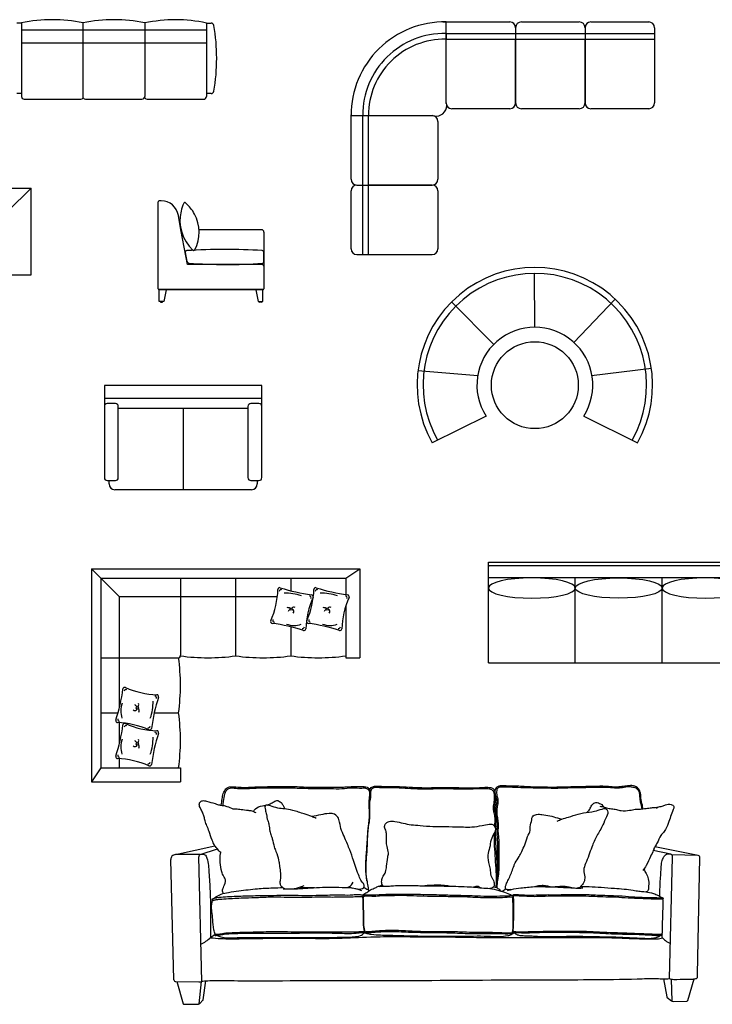
# Model space of a CAD drawing. Units: inches. Extents: x -11553 to 7407, y 14270 to 31521.
# Drawn here: x -3337 to 2645, y 14502 to 23005 of the extents above; entities that cross this region are included whole.
import ezdxf

# ---------------------------------------------------------------- set-up
doc = ezdxf.new("R2010")
doc.units = ezdxf.units.IN
doc.header["$MEASUREMENT"] = 0
doc.layers.add('freecads.com', color=7, linetype='Continuous')

# ---------------------------------------------------------------- blocks, each defined once
blk = doc.blocks.new('A$C1369343D')
at = {"layer": 'freecads.com'}
for p, q in [((5712.3, 4044.5), (7912.3, 4044.5)), ((5712.3, 4044.5), (7912.3, 4044.5)), ((7712.3, 3844.5), (7912.3, 4044.5)), ((7712.3, 3844.5), (7912.3, 4044.5)), ((7912.3, 3294.5), (7912.3, 4044.5)), ((7912.3, 3294.5), (7912.3, 4044.5)), ((5712.3, 3294.5), (7912.3, 3294.5)), ((5712.3, 3294.5), (7912.3, 3294.5))]:
    blk.add_line(p, q, dxfattribs=at)
at = {"layer": 'freecads.com', "ltscale": 0.5}
for p, q in [((9008.6, 3174.8), (9008.6, 3924.8)), ((9036.2, 3934.8), (9018.6, 3934.8)), ((9204.9, 3684.8), (9184.2, 3809)), ((9207.5, 3684.8), (9204.9, 3684.8)), ((9903.6, 3684.8), (9362, 3684.8)), ((9923.6, 3664.8), (9923.6, 3369.8)), ((9923.6, 3369.8), (9923.6, 3174.8)), ((9921.6, 3168.8), (9010.6, 3168.8)), ((9913.6, 3164.8), (9018.6, 3164.8)), ((9018.6, 3064.8), (9018.6, 3164.8)), ((9078.6, 3164.8), (9058.6, 3064.8)), ((9853.6, 3164.8), (9873.6, 3064.8)), ((9913.6, 3064.8), (9913.6, 3164.8)), ((9058.6, 3064.8), (9018.6, 3064.8)), ((9048.6, 3064.8), (9028.6, 3064.8)), ((9028.6, 3064.8), (9028.6, 3062.8)), ((9048.6, 3062.8), (9048.6, 3064.8)), ((9873.6, 3064.8), (9913.6, 3064.8)), ((9883.6, 3062.8), (9883.6, 3064.8)), ((9883.6, 3064.8), (9903.6, 3064.8)), ((9903.6, 3064.8), (9903.6, 3062.8)), ((9031.6, 3059.8), (9045.6, 3059.8)), ((9900.6, 3059.8), (9886.6, 3059.8))]:
    blk.add_line(p, q, dxfattribs=at)
at = {"layer": 'freecads.com', "ltscale": 0.1}
for p, q in [((9263.6, 3384.8), (9204.9, 3684.8)), ((9243.1, 3489.5), (9258.5, 3410.7)), ((9923.6, 3409.2), (9923.6, 3490.3)), ((9908.6, 3384.8), (9263.6, 3384.8))]:
    blk.add_line(p, q, dxfattribs=at)
at = {"layer": 'freecads.com', "ltscale": 0.5}
for centre, radius, start, end in [((9018.6, 3924.8), 10, 90, 180), ((9036.2, 3784.8), 150, 9.29331, 90), ((9903.6, 3664.8), 20, 0, 90), ((9018.6, 3174.8), 10, 180, 270), ((9913.6, 3174.8), 10, 270, 0), ((9031.6, 3062.8), 3, 180, 270), ((9045.6, 3062.8), 3, 270, 0), ((9886.6, 3062.8), 3, 180, 270), ((9900.6, 3062.8), 3, 270, 0)]:
    blk.add_arc(centre, radius, start, end, dxfattribs=at)
at = {"layer": 'freecads.com', "ltscale": 0.1}
for centre, radius, start, end in [((9546, 3765.5), 348, 154.81239, 166.52702), ((9240.2, 3909.3), 10, 49.27107, 154.81239), ((9240.2, 3909.3), 10, 49.27107, 154.81239), ((9029, 3664), 333.7, 27.99543, 49.27107), ((9546, 3765.5), 348, 166.52702, 227.39284), ((9029, 3664), 333.7, 332.93417, 27.99543), ((9258.1, 3489.5), 15, 92.1422, 180), ((9590.5, -1859.4), 5374.2, 86.59995, 93.55141), ((9317.2, 3516.7), 10, 227.39284, 332.93417), ((9908.6, 3490.3), 15, 0, 87.8578), ((9276.2, 3413.7), 17.9, 189.74291, 264.17689), ((9908.6, 3409.2), 15, 272.1422, 360), ((9605.1, 8264.5), 4879.7, 266.11362, 273.57287), ((9908.6, 3369.8), 15, 0, 90)]:
    blk.add_arc(centre, radius, start, end, dxfattribs=at)

msp = doc.modelspace()

# ---------------------------------------------------------------- linework, layer by layer
at = {"layer": 'freecads.com'}
for p, q in [((-3362.3, 22976.8), (-3321.8, 22976.8)), ((-3321.8, 22976.8), (-3321.8, 22342.8)), ((-2789.2, 22329.7), (-2789.2, 22977.6)), ((-2256.6, 22976.8), (-2256.6, 22342.8)), ((-1724, 22976), (-1683.5, 22976)), ((-1724, 22976), (-1724, 22342)), ((316.2, 22985.7), (896, 22985.7)), ((346, 22280.3), (346, 22985.7)), ((996, 22985.7), (1496, 22985.7)), ((1596, 22985.7), (2096, 22985.7)), ((-3321.8, 22915.8), (-2785.4, 22915.8)), ((-2793, 22915.8), (-1724, 22915.8)), ((346, 22885.7), (346, 22835.7)), ((346, 22885.7), (946, 22885.7)), ((946, 22935.7), (946, 22835.7)), ((946, 22935.7), (946, 22835.7)), ((946, 22885.7), (1546, 22885.7)), ((1546, 22935.7), (1546, 22835.7)), ((1546, 22935.7), (1546, 22835.7)), ((1546, 22885.7), (2146, 22885.7)), ((2146, 22935.7), (2146, 22835.7)), ((2146, 22935.7), (2146, 22835.7)), ((-3321.8, 22806.1), (-2785.4, 22806.1)), ((-2793, 22806.1), (-2256.6, 22806.1)), ((-2260.4, 22805.3), (-1724, 22805.3)), ((346, 22835.7), (946, 22835.7)), ((946, 22285.7), (946, 22835.7)), ((946, 22835.7), (946, 22285.7)), ((946, 22835.7), (1546, 22835.7)), ((1546, 22835.7), (2146, 22835.7)), ((1546, 22285.7), (1546, 22835.7)), ((1546, 22835.7), (1546, 22285.7)), ((2146, 22835.7), (2146, 22285.7)), ((-3321.8, 22367.2), (-3362.3, 22367.2)), ((-1683.5, 22366.4), (-1724, 22366.4)), ((-3297.4, 22318.4), (-2809.8, 22318.4)), ((-2768.6, 22318.4), (-2281, 22318.4)), ((-2236, 22317.6), (-1748.3, 22317.6)), ((896, 22235.7), (396, 22235.7)), ((1496, 22235.7), (996, 22235.7)), ((2096, 22235.7), (1596, 22235.7)), ((-474.5, 21626.6), (-474.5, 22184)), ((-474.5, 22176.6), (229.8, 22176.6)), ((-374.5, 21576.6), (-374.5, 22176.6)), ((-333.6, 22176.5), (-283.6, 22176.5)), ((-324.5, 21576.6), (-324.5, 22176.6)), ((275.5, 22126.6), (275.5, 21626.6)), ((-474.5, 21026.6), (-474.5, 21526.6)), ((-424.5, 21576.6), (-324.5, 21576.6)), ((-424.5, 21576.6), (-324.5, 21576.6)), ((-374.5, 20976.6), (-374.5, 21576.6)), ((225.5, 21576.6), (-324.5, 21576.6)), ((-324.5, 21576.6), (225.5, 21576.6)), ((-324.5, 20976.6), (-324.5, 21576.6)), ((275.5, 21526.6), (275.5, 21026.6)), ((-424.5, 20976.6), (-324.5, 20976.6)), ((-424.5, 20976.6), (-324.5, 20976.6)), ((-324.5, 20976.6), (225.5, 20976.6)), ((1111, 20348.7), (1109.8, 20813.7)), ((1449.7, 20217.9), (1807.1, 20591.2)), ((756.6, 20200.1), (393.6, 20567.9)), ((2119.2, 19992), (1601.2, 19930)), ((618.6, 19928.6), (102.8, 19971)), ((-1245.2, 19845), (-2605.6, 19845)), ((-2605.6, 19845), (-2605.6, 19050)), ((-1245.2, 19050), (-1245.2, 19845)), ((-2605.6, 19735), (-1245.2, 19735)), ((-2510.6, 19690), (-2580.6, 19690)), ((-2485.9, 19650), (-1364.8, 19650)), ((-2485.6, 19050), (-2485.6, 19665)), ((-1923.5, 18945), (-1923.5, 19650)), ((-1923.5, 18948.4), (-1923.5, 19650)), ((-1365.2, 19665), (-1365.2, 19050)), ((-1270.2, 19690), (-1340.2, 19690)), ((690.4, 19579.7), (225.9, 19349.9)), ((1534.4, 19579.7), (1999.5, 19351.1)), ((-2580.6, 19025), (-2565.6, 19025)), ((-2565.6, 18995), (-2565.6, 19025)), ((-2565.6, 19025), (-2510.6, 19025)), ((-1340.2, 19025), (-1285.2, 19025)), ((-1285.2, 19025), (-1270.2, 19025)), ((-1285.2, 19025), (-1285.2, 18995)), ((-1335.2, 18945), (-2515.6, 18945)), ((711.6, 18319.2), (3711.6, 18319.2)), ((711.6, 18319.2), (3691.6, 18319.2)), ((711.6, 17449.2), (711.6, 18319.2)), ((3556.6, 18289.2), (711.6, 18289.2)), ((711.6, 18289.2), (716.6, 18289.2)), ((711.6, 18289.2), (716.6, 18289.2)), ((711.6, 17449.2), (711.6, 18289.2)), ((3556.6, 18289.2), (716.6, 18289.2)), ((-2716.6, 18262.5), (-400.4, 18262.5)), ((-2716.6, 18262.5), (-2716.6, 16422.5)), ((-2716.6, 18262.5), (-2636.6, 18182.5)), ((-520.4, 18182.5), (-400.4, 18262.5)), ((-400.4, 18262.5), (-400.4, 17494.5)), ((-2636.6, 18182.5), (-2636.6, 16542.5)), ((-2636.6, 18182.5), (-520.4, 18182.5)), ((-2636.6, 18182.5), (-2476.6, 18022.5)), ((-1948.6, 18182.5), (-1948.6, 17516.6)), ((-1472.6, 18182.5), (-1472.6, 17761.2)), ((-996.4, 18182.5), (-996.4, 18073.2)), ((-520.4, 18182.5), (-520.4, 18040)), ((3711.6, 18184.2), (711.6, 18184.2)), ((3556.6, 18184.2), (716.6, 18184.2)), ((1461.6, 17449.2), (1461.6, 18184.2)), ((2211.6, 17449.2), (2211.6, 18184.2)), ((-2476.6, 18022.5), (-2476.6, 17061.4)), ((-2476.6, 18022.5), (-1111.5, 18022.5)), ((-520.4, 17943.1), (-520.4, 17494.5)), ((-1472.6, 17761.2), (-1472.6, 17510.6)), ((-996.4, 17761.2), (-996.4, 17510.5)), ((-2636.6, 17494.5), (-1971.7, 17494.5)), ((-520.4, 17494.5), (-400.4, 17494.5)), ((711.6, 17449.2), (3711.6, 17449.2)), ((716.6, 17449.2), (711.6, 17449.2)), ((716.6, 17449.2), (711.6, 17449.2)), ((716.6, 17449.2), (3556.6, 17449.2)), ((-2636.6, 17018.5), (-2487.8, 17018.5)), ((-2174.9, 17018.5), (-1964.6, 17018.5)), ((-2476.6, 16933.3), (-2476.6, 16750.4)), ((-2476.6, 16622.3), (-2476.6, 16542.5)), ((-2636.6, 16542.5), (-2716.6, 16422.5)), ((-2636.6, 16542.5), (-1948.6, 16542.5)), ((-1948.6, 16542.5), (-1948.6, 16422.5)), ((-2716.6, 16422.5), (-1948.6, 16422.5)), ((-1990.4, 15794.6), (-1651.5, 15870.8)), ((-1778, 15796.8), (-1629.7, 15843.1)), ((2287.8, 15798.2), (2135.6, 15830)), ((2522.6, 15785.7), (2148, 15862.2)), ((-2005.3, 14714.3), (-2033, 15751.8)), ((-1778, 15796.8), (-1990.4, 15794.6)), ((-1764, 14699.1), (-1791, 15774.5)), ((2274.9, 14723.2), (2302.6, 15772.4)), ((2519.4, 15786.4), (2294.9, 15792.7)), ((2518, 14757.9), (2537.6, 15768.4)), ((2223.3, 14721.9), (2251.3, 14565.7)), ((2299.1, 14528.9), (2293.5, 14718.9)), ((2434.3, 14535.9), (2487.4, 14720.4)), ((-1987.9, 14697.8), (-1788.9, 14695.8)), ((-1980.7, 14697.7), (-1925.9, 14505.4)), ((-1786.5, 14505), (-1766.9, 14698.2)), ((-1752.6, 14541.5), (-1728.6, 14704.4)), ((2255.7, 14559), (2291.3, 14533)), ((-1919.6, 14501.6), (-1793.3, 14503.9)), ((-1780.3, 14508), (-1755.4, 14536.1)), ((2307.8, 14527.2), (2423.8, 14528.8))]:
    msp.add_line(p, q, dxfattribs=at)
for centre, radius in [((1112.4, 19848.4), 375.3), ((-992.6, 17915), 9.71), ((-681.7, 17915), 9.71), ((-2321.9, 17061.1), 9.71), ((-2321.9, 16750.1), 9.71)]:
    msp.add_circle(centre, radius, dxfattribs=at)
for centre, radius, start, end in [((-3053.6, 21703.5), 1301.2, 78.2757, 101.89634), ((-2524.8, 21703.5), 1301.2, 78.10366, 101.7243), ((-1992.2, 21702.7), 1301.2, 78.10366, 101.7243), ((-1683.5, 22951.6), 24.4, 9.59309, 90), ((331.1, 22180.3), 805.6, 88.93852, 180.26302), ((896, 22935.7), 50, 0, 90), ((996, 22935.7), 50, 90, 180), ((1496, 22935.7), 50, 0, 90), ((1596, 22935.7), 50, 90, 180), ((2096, 22935.7), 50, 0, 90), ((-3342.6, 22671.2), 1707, 350.40691, 9.59309), ((331.1, 22180.3), 705.6, 88.93852, 180.26302), ((331.1, 22180.3), 655.6, 88.93852, 180.26302), ((-1683.5, 22390.7), 24.4, 270, 350.40691), ((-3297.4, 22342.8), 24.4, 180, 270), ((-2809.8, 22342.8), 24.4, 270, 327.47617), ((-2768.6, 22342.8), 24.4, 212.52383, 270), ((-2281, 22342.8), 24.4, 270, 0), ((-2236, 22342), 24.4, 212.52383, 270), ((-1748.3, 22342), 24.4, 270, 0), ((396, 22285.7), 50, 180, 270), ((896, 22285.7), 50, 270, 0), ((996, 22285.7), 50, 180, 270), ((1496, 22285.7), 50, 270, 0), ((1596, 22285.7), 50, 180, 270), ((2096, 22285.7), 50, 270, 0), ((260.1, 22262.8), 90.7, 257.88875, 1.10454), ((225.5, 22126.6), 50, 0, 90), ((-424.5, 21626.6), 50, 180, 270), ((225.5, 21626.6), 50, 270, 0), ((-424.5, 21526.6), 50, 90, 180), ((225.5, 21526.6), 50, 0, 90), ((-424.5, 21026.6), 50, 180, 270), ((225.5, 21026.6), 50, 270, 0), ((1112.4, 19848.4), 1017, 330.72398, 209.35241), ((1112.4, 19848.4), 965.4, 330.55793, 209.51477), ((1112.4, 19848.4), 500.3, 327.51345, 212.49116), ((-2580.6, 19665), 25, 90, 180), ((-2510.6, 19665), 25, 0, 90), ((-1340.2, 19665), 25, 90, 180), ((-1270.2, 19665), 25, 0, 90), ((-2580.6, 19050), 25, 180, 270), ((-2510.6, 19050), 25, 270, 0), ((-1340.2, 19050), 25, 180, 270), ((-1270.2, 19050), 25, 270, 0), ((-2515.6, 18995), 50, 180, 270), ((-1335.2, 18995), 50, 270, 0), ((-1823.4, 18105.6), 716.7, 335.98109, 358.32488), ((-1091, 18084.1), 16, 72.01481, 178.32488), ((-1078.8, 18067), 16, 72.01481, 178.32488), ((-609, 19568.8), 1545, 252.01481, 262.29116), ((-1035.2, 17682.3), 369.5, 69.2324, 92.65284), ((-1512.4, 18105.6), 716.7, 335.98109, 358.32488), ((-836.8, 18011.8), 16, 335.98109, 82.29116), ((-818.4, 18022), 16, 335.98109, 82.29116), ((-780, 18084.1), 16, 72.01481, 178.32488), ((-767.8, 18067), 16, 72.01481, 178.32488), ((-298, 19568.8), 1545, 252.01481, 262.29116), ((-724.2, 17682.3), 369.5, 69.2324, 92.65284), ((-525.8, 18011.8), 16, 335.98109, 82.29116), ((-507.4, 18022), 16, 335.98109, 82.29116), ((-149.1, 17723.7), 716.7, 155.98109, 178.32488), ((161.9, 17723.7), 716.7, 155.98109, 178.32488), ((-1021.4, 17888.2), 39.3, 57.16679, 104.01803), ((-984.2, 17878.8), 37.2, 118.13767, 157.37932), ((-968.3, 17904.7), 26.4, 65.35085, 135.80721), ((-990.4, 17894.6), 20.6, 317.55239, 68.83134), ((-710.4, 17888.2), 39.3, 57.16679, 104.01803), ((-673.2, 17878.8), 37.2, 118.13767, 157.37932), ((-657.4, 17904.7), 26.4, 65.35085, 135.80721), ((-679.5, 17894.6), 20.6, 317.55239, 68.83134), ((-1154.1, 17807.3), 16, 155.98109, 262.29116), ((-1363.5, 16260.5), 1545, 72.01481, 82.29116), ((-1135.6, 17817.5), 16, 155.98109, 262.29116), ((-965.9, 17968.9), 195.6, 249.86325, 288.19965), ((-843.1, 17807.3), 16, 155.98109, 262.29116), ((-1052.5, 16260.5), 1545, 72.01481, 82.29116), ((-824.7, 17817.5), 16, 155.98109, 262.29116), ((-654.9, 17968.9), 195.6, 249.86325, 288.19965), ((-893.7, 17762.3), 16, 252.01481, 358.32488), ((-881.5, 17745.1), 16, 252.01481, 358.32488), ((-582.7, 17762.3), 16, 252.01481, 358.32488), ((-570.5, 17745.1), 16, 252.01481, 358.32488), ((-1968.4, 17514.2), 20, 260.41311, 7.04213), ((-3722.8, 17256.5), 1774.2, 352.29089, 7.71186), ((-1710.6, 19268.7), 1774.2, 262.28505, 277.70911), ((-1234.4, 19268.7), 1774.2, 262.28505, 277.70911), ((-758.4, 19268.7), 1774.2, 262.29089, 277.71495), ((-3976.5, 17431.9), 1545, 342.01481, 352.29116), ((-2429.6, 17222.5), 16, 65.98109, 172.29116), ((-2419.4, 17204.1), 16, 65.98109, 172.29116), ((-2131.4, 17891.8), 716.7, 245.98109, 268.32488), ((-2268.1, 17034.4), 195.6, 159.86325, 198.19965), ((-2348.7, 17089.8), 39.3, 327.16679, 14.01803), ((-2554.7, 17103.6), 369.5, 339.2324, 2.65284), ((-668.1, 16677.4), 1545, 162.01481, 172.29116), ((-2170, 17147.2), 16, 342.01481, 88.32488), ((-2152.8, 17159.4), 16, 342.01481, 88.32488), ((-2342.4, 17058.9), 20.6, 227.55239, 338.83134), ((-2358.1, 17052.6), 37.2, 28.13767, 67.37932), ((-2332.2, 17036.8), 26.4, 335.35085, 45.80721), ((-3722.8, 16780.5), 1774.2, 352.29089, 7.70911), ((-2491.8, 16949.9), 16, 162.01481, 268.32488), ((-2513.2, 16217.5), 716.7, 65.98109, 88.32488), ((-2474.6, 16962.1), 16, 162.01481, 268.32488), ((-2429.6, 16911.6), 16, 65.98109, 172.29116), ((-2131.4, 17580.8), 716.7, 245.98109, 268.32488), ((-3976.5, 17121), 1545, 342.01481, 352.29116), ((-2419.4, 16893.1), 16, 65.98109, 172.29116), ((-2225.2, 16905.3), 16, 245.98109, 352.29116), ((-2215, 16886.8), 16, 245.98109, 352.29116), ((-668.1, 16366.5), 1545, 162.01481, 172.29116), ((-2170, 16836.2), 16, 342.01481, 88.32488), ((-2152.8, 16848.4), 16, 342.01481, 88.32488), ((-2268.1, 16723.4), 195.6, 159.86325, 198.19965), ((-2358.1, 16741.7), 37.2, 28.13767, 67.37932), ((-2348.7, 16778.9), 39.3, 327.16679, 14.01803), ((-2554.7, 16792.7), 369.5, 339.2324, 2.65284), ((-2342.4, 16747.9), 20.6, 227.55239, 338.83134), ((-2332.2, 16725.8), 26.4, 335.35085, 45.80721), ((-2491.8, 16639), 16, 162.01481, 268.32488), ((-2513.2, 15906.6), 716.7, 65.98109, 88.32488), ((-2474.6, 16651.2), 16, 162.01481, 268.32488), ((-2225.2, 16594.3), 16, 245.98109, 352.29116), ((-2215, 16575.8), 16, 245.98109, 352.29116), ((-1986.1, 15750.6), 46.9, 139.72237, 178.45999), ((-1989.7, 15750.1), 44.5, 90.90894, 136.26063), ((-1766.5, 15775.2), 24.5, 118.09056, 181.43833), ((2274.3, 15773.5), 28.2, 35.03477, 61.3671), ((2273.8, 15773.1), 28.8, 358.48897, 35.03477), ((2519.7, 15768.1), 17.8, 0.93026, 80.63546), ((-1871.2, 15260.4), 257.9, 292.60657, 314.71957), ((-1989.6, 14713.4), 15.6, 176.7034, 276.21831), ((-1784.8, 14759), 63.4, 266.28006, 296.40917), ((-1764.5, 14544.2), 12.2, 318.48968, 347.22368), ((2261.3, 14567.5), 10.2, 190.17231, 236.71677), ((-1919.6, 14508.8), 7.19, 208.46923, 271.87038), ((-1793.7, 14528.2), 24.3, 271.02766, 303.65631), ((2309.2, 14557.5), 30.3, 233.89705, 267.48286), ((2423.6, 14540.4), 11.6, 270.7931, 337.08562)]:
    msp.add_arc(centre, radius, start, end, dxfattribs=at)
at = {"layer": 'freecads.com', "extrusion": (0, 0, -1)}
for centre in [(1086.6, 18096.5), (2586.6, 18096.5)]:
    msp.add_ellipse(centre, major_axis=(375, 0), ratio=0.233866, dxfattribs=at)
at = {"layer": 'freecads.com'}
msp.add_ellipse((1836.6, 18096.5), major_axis=(-375, 0), ratio=0.233866, dxfattribs=at)
for points in [[(-1596.4, 16220.4), (-1587.9, 16276.8), (-1578.3, 16323.3), (-1555.7, 16361.7), (-1534, 16376.8), (-1499.1, 16380.2), (-1439.6, 16376.6), (-1377.3, 16375.4), (-1306.9, 16379.3), (-1198.1, 16381.2), (-1101.7, 16382.3), (-1020.7, 16381.6), (-940, 16381.2), (-866.3, 16377.9), (-782.8, 16377.1), (-702.9, 16375.6), (-617.3, 16376.2), (-540.5, 16377.7), (-488.7, 16380.6), (-451, 16381.8), (-390.2, 16381.9), (-357.3, 16380.8), (-335.4, 16376.1), (-326.4, 16371), (-314.9, 16360.9), (-308.9, 16328.8), (-312.6, 16268.6), (-319.3, 16226.8), (-318.6, 16165.5), (-320.6, 16096.2), (-327, 16044), (-332.3, 15998.8), (-338.3, 15899.3), (-347.7, 15771.1), (-350.1, 15649.3), (-337, 15561.8), (-327.6, 15508), (-324.4, 15488.4)], [(-1580.2, 16218.7), (-1576.5, 16255.3), (-1564.7, 16318.9), (-1551, 16347.8), (-1531.4, 16365.5), (-1508.8, 16370.1), (-1477.6, 16368.4), (-1432.9, 16364.8), (-1367, 16365.7), (-1306.3, 16368.4), (-1257.3, 16371.2), (-1192.1, 16370.5), (-1096.3, 16371.4), (-1008.7, 16371.2), (-872, 16367.2), (-763.5, 16365.5), (-651.1, 16364.6), (-554.3, 16364.2), (-463.1, 16370.8), (-380.7, 16369.5), (-340.4, 16365.9), (-323.1, 16352.4), (-317.8, 16290.4), (-321.4, 16253.4), (-322.5, 16210.8), (-318.9, 16173.1)], [(-338.3, 15569.3), (-345.3, 15681.8), (-340.4, 15768.8), (-334, 15874.3), (-329.4, 15978.5), (-323.4, 16038.4), (-315.1, 16089.3), (-314, 16120.7), (-313.3, 16174.6), (-314.2, 16208.8), (-311.8, 16247.7), (-303.5, 16297.9), (-301.7, 16347.3), (-297.1, 16359.1), (-275.8, 16373.4), (-229.7, 16374.7), (-137.6, 16374.3), (-33, 16371), (65.2, 16365.3), (204.3, 16362.4), (326.1, 16365.9), (410.2, 16363.3), (535.7, 16362.7), (625.8, 16364.4), (697.4, 16364.9), (720, 16363.1), (739.7, 16355.7), (755.8, 16336), (760.4, 16292.5), (757.2, 16237.3), (751.8, 16191.2), (758.4, 16156.8), (766.2, 16109.8), (761.7, 16043.4)], [(-312.5, 16356.7), (-301.8, 16373.5), (-271.8, 16384.5), (-191.5, 16383.6), (-56.2, 16381.5), (55.9, 16376.5), (161.9, 16372.5), (219.1, 16372.7), (310.3, 16375.1), (392.6, 16374.4), (518.7, 16371.2), (620.6, 16371.6), (680.1, 16375.9), (716.7, 16375), (745.4, 16368), (761.7, 16352.3), (767, 16331.6), (769.6, 16275.4), (763.6, 16213.9), (760.6, 16197.8), (764.9, 16173.3), (771.3, 16148.3), (773.9, 16102.3), (770.7, 16027)], [(2045.7, 16190.6), (2040.7, 16220.3), (2028.9, 16284.7), (2025.2, 16323.8), (2007.3, 16361.6), (1963.3, 16388.5), (1912.4, 16388.2), (1864.7, 16382), (1811.6, 16377.3), (1748.9, 16382), (1648.4, 16383.8), (1552.3, 16381.2), (1422.7, 16378.7), (1329.2, 16376.1), (1115.8, 16377.4), (1036.2, 16380.6), (973.3, 16384.5), (908.8, 16386.3), (848.6, 16388.1), (801.1, 16385.6), (778.3, 16371), (768.4, 16352.4), (766.6, 16334.9)], [(2039, 16189.2), (2032.8, 16222.8), (2023.9, 16257.2), (2019.4, 16307.7), (2013.2, 16336.8), (1993.5, 16362.6), (1962.4, 16374.6), (1929.4, 16379.2), (1868, 16371.4), (1816.3, 16368.9), (1748.7, 16372.7), (1652.5, 16373.6), (1553.4, 16372.2), (1425.7, 16369.8), (1311.3, 16366.3), (1196, 16367.8), (1065.5, 16370.2), (964.8, 16373.2), (873.4, 16377.1), (822.4, 16377), (795.8, 16371.1), (782.6, 16348.9), (785.3, 16302.4), (793.2, 16269.6), (789.4, 16220.9), (783.5, 16182.9), (785.1, 16139.1), (792, 16090.1), (795.1, 16045.4), (793.6, 15994.4), (798.7, 15942), (801.7, 15841.4), (800.8, 15773.2), (799.3, 15645), (788.3, 15571.2)], [(-1601, 15811.2), (-1616.1, 15825.9), (-1629.7, 15843.1), (-1651.5, 15870.8), (-1675.3, 15920.5), (-1701.6, 15995.1), (-1719.4, 16042), (-1736.2, 16087.1), (-1744, 16121.9), (-1754.7, 16152.5), (-1771.5, 16187.7), (-1785.1, 16217.9), (-1779.1, 16246.8), (-1758.4, 16259.5), (-1722.8, 16255.6), (-1649.8, 16234.7), (-1627.4, 16227.6), (-1596.4, 16220.4), (-1580.2, 16218.7), (-1547.3, 16211.1), (-1495.4, 16190.4)], [(-1196.3, 16222), (-1165.4, 16237.3), (-1132.7, 16254.8), (-1116.4, 16260.9), (-1086.9, 16249.7), (-1063.7, 16223.2), (-1052.4, 16200.8), (-1050, 16189.7)], [(769.1, 16307.4), (778.3, 16282.4), (782.6, 16246.7), (776.4, 16218.1), (772.4, 16197.9), (773.5, 16152.2), (780, 16106.3), (786, 16064.3), (782.7, 16004.9), (787.9, 15924.5), (790.6, 15824.6), (790.2, 15739.2), (791.1, 15639.6), (783.6, 15507.8)], [(1562.7, 16159), (1586.5, 16186), (1605.1, 16222.2), (1630.5, 16241.8), (1670.8, 16237.2), (1705.5, 16210.8), (1710.9, 16204.5)], [(-1495.4, 16190.4), (-1469.3, 16190.1), (-1423.8, 16185), (-1364.6, 16177.4), (-1333.2, 16172.1), (-1297.2, 16157)], [(-1318.8, 16167.1), (-1301.7, 16189.1), (-1241.1, 16215.4), (-1214, 16218.3)], [(-1196.3, 16222), (-1206.6, 16222.2), (-1214, 16218.3), (-1218.4, 16205.4), (-1214.9, 16179.2), (-1206.5, 16140.9), (-1194.8, 16087.9), (-1183.9, 16052.5), (-1177.2, 15996.8), (-1165.5, 15957.9), (-1155.4, 15930.4), (-1138.2, 15860.3), (-1124.6, 15821.9), (-1100.7, 15746.3), (-1094.3, 15704.2), (-1086.3, 15649.5), (-1083.3, 15621), (-1086.3, 15576.1), (-1088.5, 15543.1), (-1075.9, 15519.8), (-1063.7, 15510.3), (-1048.6, 15502.4), (-1026.6, 15498)], [(-776.5, 16106.5), (-814.3, 16122.8), (-879.1, 16145.2), (-979.3, 16176.6), (-1050, 16189.7), (-1108, 16195.7), (-1172.3, 16216.4), (-1196.3, 16222)], [(1305.2, 16083.5), (1345.4, 16100.4), (1402.4, 16118.4), (1486.9, 16143.1), (1532.9, 16154.4), (1627.9, 16168.9), (1692.7, 16187.7), (1724.6, 16189.8), (1741, 16173.7), (1731.3, 16121.4), (1699.4, 16050.2), (1648.4, 15957.3), (1604.3, 15859.5), (1550.7, 15716.5), (1534.2, 15661), (1543.2, 15602.9), (1535.5, 15556), (1507.9, 15518.9), (1499.7, 15510.3), (1477.5, 15505)], [(1673.6, 16211.9), (1710.9, 16204.5), (1753, 16193), (1796.4, 16187.6), (1837, 16178.9), (1857.2, 16174.5), (1931, 16177), (1979.8, 16186.2), (2039, 16189.2), (2045.7, 16190.6), (2073.3, 16194), (2118.6, 16198.9), (2154.2, 16202.5), (2175.3, 16203.3)], [(2163.6, 16194), (2175.3, 16203.3), (2211.6, 16212.9), (2242, 16224.7), (2288.7, 16228.5), (2312.6, 16208.8), (2308.2, 16183), (2263.4, 16064.3), (2229.8, 15994.1), (2199.6, 15959.1), (2169.8, 15895.9), (2148, 15862.2), (2135.6, 15830), (2112.1, 15779.3), (2074.7, 15700.3), (2043.8, 15655.8)], [(-443.8, 15502.7), (-414.7, 15497.4), (-386.5, 15498), (-369, 15507.2), (-363.8, 15512.1), (-364.3, 15537), (-384.3, 15563.9), (-405.4, 15607), (-430.7, 15674.8), (-453.6, 15742.2), (-486.5, 15834.3), (-527.6, 15935.6), (-556.9, 16003.6), (-574, 16073.2), (-589.8, 16118.2), (-630.6, 16146.8), (-665.3, 16149.6), (-737, 16138.1), (-814.3, 16122.8)], [(-195.2, 15522.9), (-203.8, 15529.8), (-210.7, 15551.1), (-206.5, 15587.9), (-186.9, 15626.6), (-177.5, 15644.1), (-168.6, 15694.2), (-158.2, 15771.5), (-152.5, 15809), (-163.9, 15863.2), (-169.9, 15956.5), (-173, 15995.2), (-184.9, 16031.4), (-179.5, 16057.9), (-145.5, 16080.7), (-95.8, 16081.2), (-25.3, 16065.6), (44, 16053), (121.4, 16046.5), (232.2, 16037.4), (309.1, 16036.4), (432.3, 16034.6), (495.5, 16033), (569.2, 16033.5), (657.5, 16046), (717.1, 16056.3), (739.6, 16057.1), (756.1, 16049.8), (761.7, 16043.4), (770.7, 16027), (771.7, 16015.6), (770.2, 16003.8), (760.4, 15980.7), (734.3, 15920.9), (721.9, 15853.2), (706.1, 15789.7), (717.7, 15703.9), (727.3, 15654.9), (736.6, 15602.5), (750, 15581.2), (761.8, 15537.8), (757, 15516.7), (741, 15504.5), (723.1, 15502.1)], [(904.8, 15492.3), (873.3, 15491.7), (859.6, 15498.3), (857.7, 15508.7), (874.8, 15558.5), (914, 15648.7), (932.8, 15699.5), (942.7, 15722.8), (977.1, 15777.9), (998.6, 15820.3), (1025.4, 15878.1), (1048.8, 15949.5), (1071.9, 16004), (1072.9, 16035.4), (1085.3, 16094.8), (1090.9, 16121.6), (1127.7, 16141.7), (1173.9, 16140.9), (1242.6, 16129.9), (1307.1, 16111.4), (1345.4, 16100.4)], [(760.4, 15980.7), (761.2, 15894.6), (767.2, 15787.3), (773.9, 15675.1), (777.8, 15567.1), (775.4, 15511)], [(-1576.7, 15459.2), (-1584.3, 15479.7), (-1573.4, 15520.7), (-1560, 15575.4), (-1575.3, 15606.4), (-1591, 15645.7), (-1604.4, 15726.3), (-1602.7, 15804), (-1599.3, 15817.4)], [(-1778, 15796.8), (-1760, 15797.8), (-1737.6, 15793.9), (-1719.9, 15764.9), (-1702.3, 15639), (-1692.7, 15479.3), (-1688.7, 15147.4), (-1689.7, 15077.1)], [(2191.9, 15432.5), (2195.1, 15549.4), (2203.5, 15679.1), (2209.4, 15733), (2224.8, 15771), (2241.8, 15793.8), (2259.6, 15800), (2281.8, 15799.5)], [(2054, 15669.5), (2073.2, 15630.2), (2092.3, 15585.3), (2095.3, 15525.1), (2093.1, 15496.1), (2088.1, 15482.3), (2074.1, 15472.2)], [(-1664.1, 15413.7), (-1642.1, 15429), (-1597.6, 15452.5), (-1534.3, 15467.9), (-1443.7, 15481.2), (-1283.8, 15499.9), (-1152, 15507.3), (-1063.7, 15510.3)], [(-1062.3, 15499.1), (-1023.5, 15497.9), (-938.7, 15499.8), (-875, 15503.8), (-773.8, 15510.1), (-669.7, 15513.6), (-552.2, 15511.7), (-472.5, 15508.2), (-386.2, 15485.7)], [(-982.9, 15498.1), (-944.9, 15504.6), (-879.9, 15527.7)], [(-915.8, 15513.4), (-874.2, 15511.1), (-790.7, 15509.2)], [(-508.7, 15511.2), (-492.9, 15516.2), (-456.3, 15555.2)], [(-491, 15517.2), (-476.1, 15511.4), (-458.8, 15505.9)], [(-368.9, 15446.9), (-364.1, 15454.2), (-347.2, 15463.7), (-316.7, 15483.9), (-274.6, 15504.8), (-243.3, 15518.3), (-217.8, 15527.1), (-203.8, 15529.8)], [(-363.8, 15512.1), (-346.3, 15501.3), (-316.7, 15483.9)], [(-225.7, 15520.3), (-187.1, 15523.2), (-153.6, 15523), (-109.3, 15525.2), (-34.9, 15528.4), (87.4, 15526.7), (214.4, 15525.1), (328.9, 15523.1), (428.4, 15521.1), (527.8, 15517.1), (601, 15512), (671.2, 15505.6), (740.5, 15499.9), (819.4, 15479.4), (877.8, 15459.2), (910.9, 15444.9)], [(373, 15522.3), (320.1, 15528.8), (241.5, 15529.8), (161, 15525.7)], [(641.3, 15508.1), (623.3, 15518), (582, 15513.6)], [(757, 15516.7), (780, 15509.3), (804.2, 15494.8), (816.2, 15480.4)], [(824.2, 15477.8), (845.8, 15486.2), (859.6, 15498.3)], [(876, 15485.2), (910.9, 15493.6), (991.3, 15506.3), (1048.2, 15512.7), (1108.1, 15518.5), (1186.8, 15517.9), (1261.6, 15516.4), (1359.4, 15511), (1442.9, 15506.9), (1489.3, 15504.8), (1527.4, 15506.9)], [(1244.3, 15516.9), (1203.2, 15524.5), (1166.1, 15526.2), (1119.7, 15518.9)], [(1431.5, 15507.6), (1409.3, 15512.8), (1339.7, 15518.8), (1287.8, 15515.2)], [(1507.9, 15518.9), (1582.5, 15517.7), (1684.3, 15512.3), (1799.1, 15503.3), (1882.9, 15497.4), (1961.4, 15486.6), (2011.4, 15478.8), (2054.3, 15474.9), (2118.4, 15463.2), (2157.4, 15450.9), (2186, 15436.1), (2207.2, 15423.1)], [(-1649.3, 15106.5), (-1660.6, 15145.3), (-1670.1, 15234.9), (-1676.6, 15302), (-1679.1, 15358.4), (-1673.7, 15389.8), (-1671, 15399)], [(-1671, 15399), (-1674.3, 15402.2), (-1673.4, 15407.2), (-1664.2, 15413.7), (-1633.2, 15420.7), (-1560.1, 15427.9), (-1409.1, 15434.3), (-1234.6, 15438.5), (-995, 15440.2), (-744.2, 15440.5), (-571.5, 15443.6), (-483.7, 15443.3), (-436, 15446.4), (-394.5, 15445.8), (-382.5, 15445.2), (-374.4, 15444.4), (-371.2, 15438.5), (-376.2, 15432.8), (-388.7, 15433), (-408.3, 15433.3), (-474.1, 15429.8), (-524.7, 15429.1), (-571.5, 15429.6), (-635, 15428.2), (-704.5, 15430.3), (-789.2, 15428.6), (-890.7, 15426.8), (-1022.1, 15427.3), (-1140.7, 15429.5), (-1275.9, 15425.2), (-1388.6, 15421.3), (-1534.5, 15414.3), (-1611.2, 15409.2), (-1640.6, 15405.4), (-1652.7, 15402.9), (-1662.3, 15400.4), (-1666.9, 15399.4), (-1671, 15399)], [(-376.3, 15432.8), (-373.4, 15388.3), (-371.9, 15304.8), (-370.7, 15222.8), (-364.7, 15148.5), (-360.9, 15131.3)], [(-368.9, 15446.9), (-371.4, 15443.2), (-370.9, 15439.2), (-367.8, 15435.4), (-347.2, 15434.5), (-294.4, 15433.7), (-228.9, 15436.1), (-125.5, 15439.3), (-22.2, 15439.9), (93, 15436.4), (216.2, 15433.5), (363.4, 15431.2), (509.3, 15428.4), (687.5, 15420.7), (779.7, 15421.6), (852, 15422.9), (898.3, 15426.2), (918.5, 15428.8), (921.9, 15433.1), (923, 15440.9), (919, 15444), (897.6, 15441.1), (856.9, 15438.1), (761.1, 15435.4), (643.7, 15437.9), (447.8, 15443.4), (308.7, 15447.3), (123.5, 15451.8), (-46.4, 15453.4), (-175.8, 15451.4), (-288.3, 15447.3), (-351.5, 15446.2), (-361.9, 15446.3), (-368.9, 15446.9)], [(-353.2, 15127.3), (-359.8, 15154.8), (-365, 15211.3), (-365.3, 15293.1), (-367.1, 15361.6), (-368.5, 15409.8), (-368.6, 15426.7), (-365.5, 15434.1)], [(918.5, 15119.1), (924, 15153.4), (925.5, 15234.4), (926.2, 15318.4), (922.2, 15413.5), (921.3, 15426.2), (920.6, 15431.1)], [(931.1, 15448.8), (925.7, 15445.4), (925.1, 15440.5), (926.6, 15438), (932.6, 15437.2), (962.9, 15437), (1021.7, 15434.7), (1105.4, 15431.1), (1200.7, 15433.6), (1306.8, 15434.6), (1413.5, 15435.9), (1527, 15435.3), (1629, 15432.1), (1724.2, 15428.1), (1811.1, 15425.7), (1918.8, 15418.8), (2027.5, 15414.7), (2103.2, 15411.2), (2156.8, 15409.8), (2195.7, 15409), (2211.6, 15409.1), (2217.4, 15410.4), (2219.6, 15414.6), (2217.4, 15422.2), (2206.4, 15423), (2185.3, 15422.3), (2104.4, 15424.1), (1974.6, 15429), (1867.5, 15437), (1765, 15441.7), (1670.2, 15444.5), (1600, 15448), (1524.5, 15450), (1440.2, 15450.1), (1378.6, 15449.2), (1298.3, 15448.3), (1233.1, 15448.5), (1147.3, 15446.9), (1057.2, 15444.9), (986.4, 15448.2), (951.6, 15448.7), (931.1, 15448.8)], [(928.7, 15130), (926.2, 15136.7), (926.4, 15149.1), (927.7, 15177.4), (929.6, 15229.4), (930.6, 15335.6), (929.4, 15406.7), (926.6, 15438)], [(2211, 15103), (2213.4, 15122.8), (2215.5, 15199.7), (2219.8, 15342.7), (2220.3, 15389), (2219.9, 15401), (2217.4, 15410.4)], [(-357.1, 15126.1), (-344.4, 15129.8), (-306.9, 15131.8), (-263.5, 15135.2), (-127.8, 15141.9), (35.4, 15136.5), (178.4, 15130.7), (349.6, 15131.7), (499.3, 15127.3), (688.5, 15123.5), (803.7, 15121.9), (898.7, 15119.1), (916.1, 15119.3), (921.7, 15118), (925.6, 15113.3), (919, 15110.7), (901.9, 15109), (806.6, 15109.7), (675.6, 15111.2), (510.4, 15111.4), (330.8, 15118.1), (146.9, 15119.8), (-21.2, 15124.7), (-169.4, 15127.7), (-268.2, 15121.9), (-340.6, 15117.4), (-350.5, 15116.2), (-357.5, 15115.6), (-363, 15117), (-364.3, 15120.2)], [(-1689.7, 15077.1), (-1676.5, 15086.6), (-1649.3, 15106.5)], [(-1689.7, 15077.1), (-1600.8, 15069.8), (-1419.6, 15068.8), (-1175.2, 15071.8), (-900.8, 15072.1), (-586.7, 15072.6), (-305.4, 15083.7), (-86.5, 15086.3), (108.3, 15085.3), (382.9, 15083.5), (744.2, 15077.8), (986.6, 15079.6), (1214.2, 15078.6), (1487.8, 15079.3), (1776.1, 15077), (2017.4, 15068), (2170.2, 15068.2), (2192.6, 15069.3), (2215.1, 15076)], [(-1649.3, 15106.5), (-1650.4, 15099.5), (-1648.6, 15093.6), (-1638.1, 15094.8), (-1613, 15098.5), (-1570.7, 15104.2), (-1413.5, 15111.8), (-1174.9, 15114.1), (-966.2, 15114.1), (-590.7, 15113.2), (-432.7, 15114.3), (-400.7, 15117.9), (-363.3, 15120.1), (-359.4, 15120.7), (-357.4, 15127.9), (-359.5, 15130.8), (-365.1, 15131.1), (-389.1, 15129.6), (-461.1, 15127.1), (-595.2, 15127.1), (-719.4, 15127.4), (-927.9, 15128.2), (-1184.4, 15129.3), (-1367.8, 15125.1), (-1502.7, 15121), (-1573.3, 15115.4), (-1619.5, 15108.4), (-1649.3, 15106.5)], [(-348.6, 15116.4), (-329.5, 15112), (-297.8, 15106), (-220.5, 15100.6), (-77.8, 15096.5), (75.4, 15092.3), (186, 15090.6), (388.9, 15089.9), (583.1, 15091.3), (705.2, 15090.2), (804.8, 15086.7), (878.6, 15094.7), (910.7, 15104.7), (918.9, 15110.7)], [(928.7, 15130), (924.7, 15128), (923.9, 15121.6), (927.5, 15117.4), (936.4, 15118), (956.5, 15119.1), (1037.6, 15116.6), (1093.3, 15118.2), (1211.8, 15120.8), (1334.6, 15121), (1438.9, 15121.7), (1517.1, 15119.6), (1592.1, 15118.4), (1700.3, 15112.6), (1798.1, 15107.3), (1938.6, 15104.7), (2037.5, 15101.2), (2150.1, 15094.7), (2190.7, 15094), (2203, 15094.7), (2210.4, 15095.9), (2212.5, 15099.6), (2209, 15104.7), (2195.8, 15106.8), (2164.2, 15107.3), (2112.9, 15109.6), (2032.1, 15112.6), (1951.4, 15116.5), (1859.9, 15119.6), (1793.9, 15121.9), (1671.8, 15127), (1521.5, 15133.7), (1377.6, 15133.3), (1260.1, 15132.8), (1105.7, 15130.5), (1005.9, 15128.4), (947.8, 15129.2), (928.7, 15130)], [(936.3, 15117.9), (953.3, 15106.1), (982.7, 15097.2), (1022.1, 15094.1), (1062.4, 15093.2), (1113.4, 15090.8), (1200.4, 15086.5), (1315.5, 15086.8), (1455.5, 15090), (1597.1, 15087), (1792.4, 15083.8), (1950.4, 15076.8), (2042.1, 15072.5), (2117.3, 15071.8), (2152.1, 15076.3), (2185.2, 15087.6), (2194.8, 15094.4)], [(-1756.6, 14702.2), (-1696, 14706.4), (-1580.6, 14707), (-1068.1, 14705.7), (2.2, 14707.5), (1173, 14713.7), (1997.4, 14721.6), (2165.9, 14723.6), (2223.2, 14721.9), (2274.9, 14723.2)], [(2274.9, 14723.2), (2287.2, 14720.1), (2338.4, 14716.8), (2450.6, 14719.2), (2486.7, 14720.3), (2502.1, 14723.3), (2512.1, 14728.1), (2518, 14757.9)]]:
    msp.add_spline(points, degree=3, dxfattribs=at)
for points, knots in [([(770.2, 16003.8), (770.5, 15980.8), (771.1, 15935.8), (773.2, 15870.2), (780.3, 15794.2), (783.8, 15702.6), (786.2, 15603), (783.6, 15537.2), (781.5, 15508.7)], [0, 0, 0, 0, 0.692393, 1.349233, 1.966571, 2.984365, 4.096834, 4.955944, 4.955944, 4.955944, 4.955944]), ([(-1632.1, 15096.4), (-1621.3, 15092), (-1575.5, 15073.2), (-1449.6, 15079.6), (-1275, 15078.6), (-1074.2, 15078.4), (-884.2, 15079.9), (-726, 15076.6), (-598.8, 15080.7), (-517.2, 15082.1), (-449.2, 15083.1), (-405.8, 15090.3), (-379.2, 15101.1), (-369.1, 15109.6), (-367.9, 15116.4), (-366.9, 15120.2)], [0, 0, 0, 0, 0.348377, 1.478427, 3.679055, 5.641985, 7.486614, 9.384126, 10.384205, 11.305597, 11.832366, 12.425774, 12.609668, 12.689826, 12.806376, 12.806376, 12.806376, 12.806376]), ([(2206.2, 15094.7), (2207.1, 15091.2), (2208.8, 15084.4), (2219.7, 15069.3), (2243.6, 15048.1), (2268.1, 15034), (2282.9, 15025.9)], [0, 0, 0, 0, 0.106693, 0.209045, 0.550691, 1.056206, 1.056206, 1.056206, 1.056206])]:
    msp.add_open_spline(points, degree=3, knots=knots, dxfattribs=at)

# ---------------------------------------------------------------- block references
msp.add_blockref('A$C1369343D', (-11150.9, 17505.8), dxfattribs=at)

doc.saveas('drawing.dxf')
